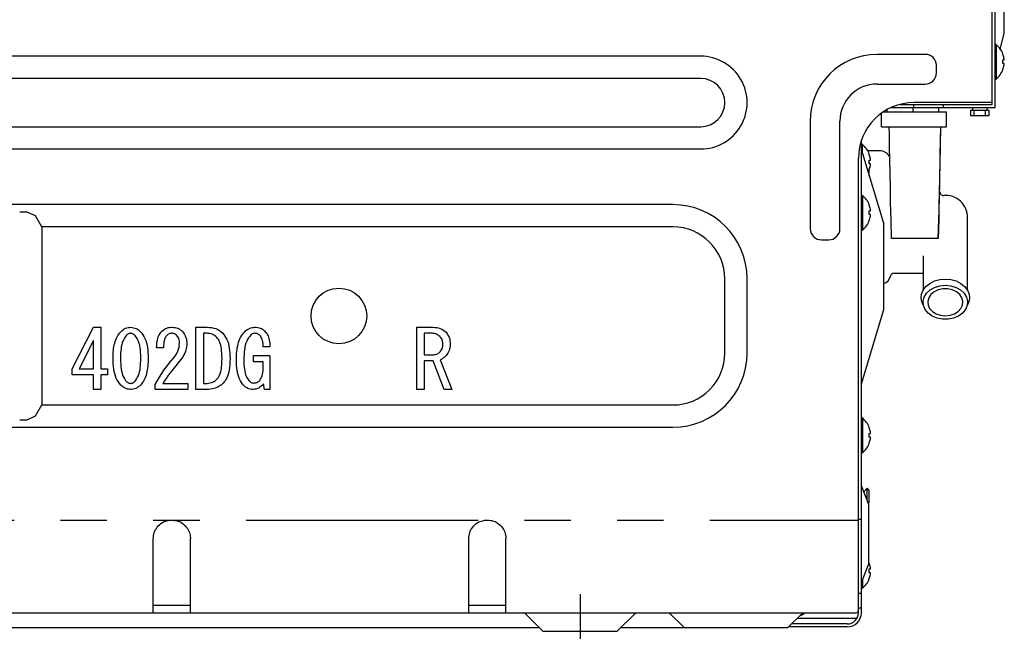
# Model space of a CAD drawing. Extents: x 28111 to 54233, y -10810 to -2410.
# Drawn here: x 51322 to 51587, y -8488 to -8323 of the extents above; entities that cross this region are included whole.
import ezdxf

# ---------------------------------------------------------------- set-up
doc = ezdxf.new("R2010")
doc.units = 0
doc.header["$LTSCALE"] = 50
doc.header["$MEASUREMENT"] = 0
doc.linetypes.add('CENTER', pattern=[2, 1.25, -0.25, 0.25, -0.25])
doc.linetypes.add('PHANTOM', pattern=[2.5, 1.25, -0.25, 0.25, -0.25, 0.25, -0.25])
doc.layers.get('0').update_dxf_attribs({"linetype": 'CONTINUOUS'})
doc.layers.add('150-機器', color=8, linetype='CONTINUOUS')
doc.layers.add('166-寸法B', color=11, linetype='CONTINUOUS')
doc.styles.add('KH001', font='txt')
doc.dimstyles.new('KH1xx030', dxfattribs={"dimscale": 30, "dimtxt": 2, "dimasz": 0.6, "dimexe": 0.3, "dimexo": 1.2, "dimgap": 0.5, "dimtad": 3, "dimdec": 1, "dimdsep": 46, "dimlunit": 6, "dimtxsty": 'KH001', "dimblk": 'DOT', "dimcen": 1, "dimdle": 1, "dimclrd": 256, "dimclre": 256, "dimclrt": 256, "dimadec": 0, "dimazin": 0, "dimtfac": 1, "dimtdec": 1, "dimtix": 1, "dimtmove": 2, "dimatfit": 3, "dimldrblk": 'CLOSEDBLANK', "dimfxl": 1, "dimtolj": 1, "dimtzin": 0, "dimlwd": -1, "dimlwe": -1, "dimarcsym": 0})

# ---------------------------------------------------------------- blocks, each defined once
blk = doc.blocks.new('_Dot')
at = {"color": 0, "linetype": 'ByBlock', "lineweight": -2}
blk.add_line((-0.5, 0), (-1, 0), dxfattribs=at)
at = {"color": 0, "linetype": 'ByBlock', "const_width": 0.5}
blk.add_lwpolyline([(-0.25, 0, 1), (0.25, 0, 1)], format="xyb", close=True, dxfattribs=at)
blk = doc.blocks.new('*D149')
at = {"layer": '166-寸法B', "transparency": 16777216}
for p, q in [((51616.66, -8068.51), (51616.66, -8322.32)), ((51635.66, -8068.51), (51635.66, -8322.32)), ((51598.66, -8313.32), (51580.66, -8313.32)), ((51616.66, -8313.32), (51635.66, -8313.32)), ((51616.66, -8313.32), (51635.66, -8313.32)), ((51626.16, -8313.32), (51670.75, -8428.56)), ((51653.66, -8313.32), (51671.66, -8313.32)), ((51670.75, -8428.56), (51766.53, -8428.56))]:
    blk.add_line(p, q, dxfattribs=at)
at = {"layer": '166-寸法B', "transparency": 16777216, "xscale": 18, "yscale": 18, "zscale": 18}
blk.add_blockref('_Dot', (51616.66, -8313.32), dxfattribs=at)
at = {"layer": '166-寸法B', "transparency": 16777216, "xscale": 18, "yscale": 18, "zscale": 18, "rotation": 180}
blk.add_blockref('_Dot', (51635.66, -8313.32), dxfattribs=at)
at = {"layer": '166-寸法B', "transparency": 16777216, "insert": (51718.64, -8383.56), "char_height": 60, "attachment_point": 5, "style": 'KH001'}
blk.add_mtext('\\A1;19', dxfattribs=at)
blk = doc.blocks.new('_ClosedBlank')
at = {"color": 0, "linetype": 'ByBlock', "lineweight": -2}
for p, q in [((-1, 0.167), (0, 0)), ((-1, 0.167), (-1, -0.167)), ((0, 0), (-1, -0.167))]:
    blk.add_line(p, q, dxfattribs=at)

msp = doc.modelspace()

# ---------------------------------------------------------------- linework, layer by layer
at = {"layer": '150-機器', "color": 13, "linetype": 'Continuous'}
for p, q in [((51583.66, -8345.51), (51583.66, -8040.81)), ((51584.46, -8346.31), (51584.46, -8040.01)), ((51586.96, -8326.31), (51586.96, -8100.01)), ((51585.86, -8330.72), (51586.96, -8326.31)), ((51584.75, -8329.31), (51584.46, -8329.31)), ((51584.75, -8329.31), (51584.75, -8338.71)), ((51505.16, -8332.51), (51040.16, -8332.51)), ((51565.66, -8332.01), (51552.66, -8332.01)), ((51586.59, -8331.97), (51586.59, -8331.91)), ((51568.66, -8337.01), (51568.66, -8335.01)), ((51586.59, -8333.51), (51586.87, -8333.51)), ((51586.59, -8334.51), (51586.59, -8333.51)), ((51586.87, -8334.51), (51586.59, -8334.51)), ((51586.59, -8336.11), (51586.59, -8336.05)), ((51505.16, -8338.51), (51040.16, -8338.51)), ((51552.66, -8340.01), (51565.66, -8340.01)), ((51584.46, -8338.71), (51584.75, -8338.71)), ((51556.55, -8346.31), (51584.46, -8346.31)), ((51558.82, -8345.51), (51583.66, -8345.51)), ((51562.36, -8347.51), (51562.36, -8346.31)), ((51562.46, -8345.51), (51562.46, -8346.31)), ((51583.66, -8345.01), (51562.66, -8345.01)), ((51569.36, -8347.51), (51569.36, -8346.31)), ((51570.46, -8345.51), (51570.46, -8346.31)), ((51578.36, -8346.31), (51578.36, -8347.01)), ((51582.36, -8347.01), (51582.36, -8346.31)), ((51553.86, -8351.51), (51553.86, -8347.86)), ((51554.37, -8347.51), (51571.36, -8347.51)), ((51555.36, -8347.51), (51555.36, -8346.9)), ((51571.36, -8351.51), (51571.36, -8347.51)), ((51577.86, -8347.01), (51577.86, -8348.51)), ((51577.86, -8347.01), (51582.86, -8347.01)), ((51577.86, -8348.51), (51582.86, -8348.51)), ((51578.86, -8348.51), (51578.86, -8347.01)), ((51581.86, -8348.51), (51581.86, -8347.01)), ((51582.86, -8348.51), (51582.86, -8347.01)), ((51040.16, -8351.51), (51505.16, -8351.51)), ((51534.66, -8350.01), (51534.66, -8379.01)), ((51542.66, -8379.01), (51542.66, -8350.01)), ((51553.86, -8351.51), (51571.36, -8351.51)), ((51555.86, -8351.55), (51555.86, -8351.51)), ((51555.86, -8351.55), (51555.9, -8353.88)), ((51569.72, -8359.13), (51569.86, -8351.55)), ((51569.76, -8356.79), (51569.86, -8351.55)), ((51569.86, -8351.51), (51569.86, -8351.55)), ((51555.9, -8353.88), (51555.96, -8356.91)), ((51548.46, -8482.51), (51548.46, -8355.17)), ((51548.75, -8356.31), (51548.46, -8356.31)), ((51548.75, -8358.77), (51548.75, -8356.31)), ((51555.96, -8356.91), (51556.02, -8360.41)), ((51569.68, -8361.32), (51569.76, -8356.79)), ((51040.16, -8357.51), (51505.16, -8357.51)), ((51548.46, -8357.81), (51554.46, -8377.81)), ((51553.39, -8358.01), (51550.17, -8358.01)), ((51550.59, -8358.97), (51550.59, -8358.91)), ((51569.55, -8366.66), (51569.72, -8359.13)), ((51547.66, -8482.51), (51547.66, -8360.01)), ((51550.56, -8361.51), (51550.56, -8361.16)), ((51550.56, -8361.16), (51550.56, -8361.21)), ((51550.56, -8361.21), (51550.56, -8361.25)), ((51550.56, -8361.25), (51550.57, -8361.29)), ((51550.57, -8361.29), (51550.57, -8361.32)), ((51550.57, -8361.32), (51550.57, -8361.36)), ((51550.57, -8361.36), (51550.57, -8361.39)), ((51550.57, -8361.39), (51550.57, -8361.41)), ((51550.57, -8361.41), (51550.58, -8361.44)), ((51550.58, -8361.44), (51550.58, -8361.46)), ((51550.58, -8361.46), (51550.58, -8361.48)), ((51550.58, -8361.48), (51550.58, -8361.49)), ((51550.58, -8361.49), (51550.58, -8361.51)), ((51550.59, -8360.51), (51550.87, -8360.51)), ((51550.59, -8361.51), (51550.59, -8360.51)), ((51550.87, -8361.51), (51550.59, -8361.51)), ((51556.02, -8360.41), (51556.09, -8364.13)), ((51569.6, -8365.36), (51569.68, -8361.32)), ((51550.27, -8363.83), (51550.44, -8363.48)), ((51550.44, -8363.48), (51550.59, -8363.11)), ((51550.56, -8364.81), (51550.56, -8363.18)), ((51550.59, -8363.11), (51550.59, -8363.05)), ((51556.09, -8364.13), (51556.17, -8367.94)), ((51569.37, -8374.13), (51569.55, -8366.66)), ((51569.53, -8369.17), (51569.6, -8365.36)), ((51548.75, -8370.01), (51548.46, -8370.01)), ((51548.75, -8370.01), (51548.75, -8379.41)), ((51556.17, -8367.94), (51556.25, -8371.98)), ((51569.45, -8372.9), (51569.53, -8369.17)), ((51497.66, -8372.51), (51047.66, -8372.51)), ((51550.59, -8372.67), (51550.59, -8372.61)), ((51556.25, -8371.98), (51556.35, -8376.48)), ((51323.66, -8374.51), (51321.66, -8374.51)), ((51325.9, -8375.56), (51323.66, -8374.51)), ((51550.59, -8374.21), (51550.87, -8374.21)), ((51550.59, -8375.21), (51550.59, -8374.21)), ((51550.87, -8375.21), (51550.59, -8375.21)), ((51569.16, -8381.51), (51569.37, -8374.13)), ((51569.38, -8376.38), (51569.45, -8372.9)), ((51327.66, -8378.51), (51325.9, -8375.56)), ((51550.59, -8376.81), (51550.59, -8376.75)), ((51554.46, -8400.81), (51554.46, -8377.81)), ((51556.35, -8376.48), (51556.46, -8381.68)), ((51569.31, -8379.39), (51569.38, -8376.38)), ((51577.06, -8395.63), (51577.06, -8376.01)), ((51497.66, -8378.51), (51327.66, -8378.51)), ((51327.66, -8378.51), (51327.66, -8426.51)), ((51548.46, -8379.41), (51548.75, -8379.41)), ((51569.26, -8381.68), (51569.31, -8379.39)), ((51537.66, -8382.01), (51539.66, -8382.01)), ((51556.56, -8381.51), (51569.16, -8381.51)), ((51565.06, -8386.27), (51565.06, -8395.63)), ((51557.26, -8391.01), (51565.06, -8391.01)), ((51511.66, -8412.51), (51511.66, -8392.51)), ((51517.66, -8412.51), (51517.66, -8392.51)), ((51565.85, -8394.57), (51566.88, -8393.73)), ((51566.88, -8393.73), (51568.14, -8393.09)), ((51568.14, -8393.09), (51569.56, -8392.7)), ((51569.56, -8392.7), (51571.06, -8392.56)), ((51571.06, -8392.56), (51572.56, -8392.7)), ((51572.56, -8392.7), (51573.98, -8393.09)), ((51573.98, -8393.09), (51575.24, -8393.73)), ((51575.24, -8393.73), (51576.27, -8394.57)), ((51564.57, -8397.83), (51564.66, -8396.68)), ((51564.66, -8396.68), (51565.09, -8395.57)), ((51565.09, -8395.57), (51565.85, -8394.57)), ((51565.35, -8397.41), (51565.99, -8396.36)), ((51565.99, -8396.36), (51566.95, -8395.48)), ((51567.18, -8396.73), (51566.58, -8397.61)), ((51566.95, -8395.48), (51568.17, -8394.8)), ((51568.06, -8396), (51567.18, -8396.73)), ((51569.17, -8395.49), (51568.06, -8396)), ((51568.17, -8394.8), (51569.57, -8394.37)), ((51570.41, -8395.22), (51569.17, -8395.49)), ((51569.57, -8394.37), (51571.06, -8394.23)), ((51571.71, -8395.22), (51570.41, -8395.22)), ((51571.06, -8394.23), (51572.55, -8394.37)), ((51572.95, -8395.49), (51571.71, -8395.22)), ((51572.55, -8394.37), (51573.95, -8394.8)), ((51574.06, -8396), (51572.95, -8395.49)), ((51573.95, -8394.8), (51575.17, -8395.48)), ((51574.94, -8396.73), (51574.06, -8396)), ((51575.54, -8397.61), (51574.94, -8396.73)), ((51575.17, -8395.48), (51576.13, -8396.36)), ((51576.13, -8396.36), (51576.77, -8397.41)), ((51576.27, -8394.57), (51577.03, -8395.57)), ((51577.03, -8395.57), (51577.46, -8396.68)), ((51577.46, -8396.68), (51577.55, -8397.83)), ((51564.83, -8398.97), (51564.57, -8397.83)), ((51564.86, -8399.02), (51564.83, -8398.97)), ((51564.86, -8399.02), (51565.33, -8400.2)), ((51565.07, -8398.54), (51565.35, -8397.41)), ((51565.17, -8399.69), (51565.07, -8398.54)), ((51566.58, -8397.61), (51566.32, -8398.58)), ((51566.32, -8398.58), (51566.41, -8399.57)), ((51575.8, -8398.58), (51575.54, -8397.61)), ((51575.71, -8399.57), (51575.8, -8398.58)), ((51576.77, -8397.41), (51577.05, -8398.54)), ((51576.79, -8400.2), (51577.27, -8399.02)), ((51577.05, -8398.54), (51576.95, -8399.69)), ((51577.29, -8398.97), (51577.27, -8399.02)), ((51577.55, -8397.83), (51577.29, -8398.97)), ((51548.46, -8420.81), (51554.46, -8400.81)), ((51565.63, -8400.78), (51565.17, -8399.69)), ((51566.44, -8401.76), (51565.63, -8400.78)), ((51566.41, -8399.57), (51566.84, -8400.5)), ((51567.53, -8402.54), (51566.44, -8401.76)), ((51566.84, -8400.5), (51567.59, -8401.31)), ((51567.59, -8401.31), (51568.59, -8401.93)), ((51568.59, -8401.93), (51569.78, -8402.33)), ((51572.34, -8402.33), (51573.53, -8401.93)), ((51573.53, -8401.93), (51574.53, -8401.31)), ((51574.53, -8401.31), (51575.28, -8400.5)), ((51575.68, -8401.76), (51574.59, -8402.54)), ((51575.28, -8400.5), (51575.71, -8399.57)), ((51576.49, -8400.78), (51575.68, -8401.76)), ((51576.95, -8399.69), (51576.49, -8400.78)), ((51568.85, -8403.1), (51567.53, -8402.54)), ((51570.31, -8403.39), (51568.85, -8403.1)), ((51569.78, -8402.33), (51571.06, -8402.46)), ((51571.81, -8403.39), (51570.31, -8403.39)), ((51571.06, -8402.46), (51572.34, -8402.33)), ((51573.27, -8403.1), (51571.81, -8403.39)), ((51574.59, -8402.54), (51573.27, -8403.1)), ((51335.8, -8416.74), (51341.57, -8405.54)), ((51341.57, -8405.54), (51343.55, -8405.54)), ((51343.55, -8405.54), (51343.55, -8416.74)), ((51348.36, -8407.41), (51348.62, -8407.08)), ((51348.62, -8407.08), (51348.88, -8406.75)), ((51348.88, -8406.75), (51349.2, -8406.48)), ((51349.2, -8406.48), (51349.51, -8406.23)), ((51349.51, -8406.23), (51349.83, -8406.01)), ((51349.83, -8406.01), (51350.15, -8405.84)), ((51350.15, -8405.84), (51350.5, -8405.72)), ((51350.5, -8405.72), (51350.85, -8405.64)), ((51350.92, -8407.34), (51350.78, -8407.41)), ((51350.85, -8405.64), (51351.21, -8405.58)), ((51351.06, -8407.28), (51350.92, -8407.34)), ((51351.22, -8407.24), (51351.06, -8407.28)), ((51351.21, -8405.58), (51351.55, -8405.54)), ((51351.38, -8407.21), (51351.22, -8407.24)), ((51351.55, -8407.18), (51351.38, -8407.21)), ((51351.55, -8405.54), (51351.97, -8405.61)), ((51351.7, -8407.2), (51351.55, -8407.18)), ((51351.85, -8407.22), (51351.7, -8407.2)), ((51352, -8407.26), (51351.85, -8407.22)), ((51351.97, -8405.61), (51352.36, -8405.68)), ((51352.14, -8407.31), (51352, -8407.26)), ((51352.28, -8407.38), (51352.14, -8407.31)), ((51352.36, -8405.68), (51352.72, -8405.77)), ((51352.72, -8405.77), (51353.07, -8405.9)), ((51353.07, -8405.9), (51353.39, -8406.08)), ((51353.39, -8406.08), (51353.69, -8406.29)), ((51353.69, -8406.29), (51353.96, -8406.52)), ((51353.96, -8406.52), (51354.22, -8406.75)), ((51354.22, -8406.75), (51354.55, -8407.18)), ((51354.55, -8407.18), (51354.86, -8407.62)), ((51359.32, -8407.51), (51359.48, -8407.24)), ((51359.48, -8407.24), (51359.65, -8407)), ((51359.65, -8407), (51359.82, -8406.78)), ((51359.82, -8406.78), (51359.99, -8406.58)), ((51359.99, -8406.58), (51360.33, -8406.33)), ((51360.33, -8406.33), (51360.66, -8406.1)), ((51360.66, -8406.1), (51360.99, -8405.91)), ((51360.99, -8405.91), (51361.32, -8405.76)), ((51361.32, -8405.76), (51361.68, -8405.66)), ((51361.68, -8405.66), (51362.04, -8405.6)), ((51361.97, -8407.33), (51361.79, -8407.41)), ((51362.16, -8407.27), (51361.97, -8407.33)), ((51362.04, -8405.6), (51362.4, -8405.57)), ((51362.36, -8407.22), (51362.16, -8407.27)), ((51362.57, -8407.18), (51362.36, -8407.22)), ((51362.4, -8405.57), (51362.75, -8405.54)), ((51362.75, -8407.19), (51362.57, -8407.18)), ((51362.75, -8405.54), (51363.17, -8405.59)), ((51362.93, -8407.21), (51362.75, -8407.19)), ((51363.11, -8407.24), (51362.93, -8407.21)), ((51363.29, -8407.29), (51363.11, -8407.24)), ((51363.17, -8405.59), (51363.57, -8405.64)), ((51363.45, -8407.36), (51363.29, -8407.29)), ((51363.57, -8405.64), (51363.95, -8405.72)), ((51363.95, -8405.72), (51364.3, -8405.84)), ((51364.3, -8405.84), (51364.63, -8406.01)), ((51364.63, -8406.01), (51364.94, -8406.22)), ((51364.94, -8406.22), (51365.23, -8406.44)), ((51365.23, -8406.44), (51365.5, -8406.66)), ((51365.5, -8406.66), (51365.8, -8407.08)), ((51365.8, -8407.08), (51366.06, -8407.48)), ((51369.15, -8405.54), (51372.13, -8405.54)), ((51369.15, -8422.33), (51369.15, -8405.54)), ((51372.13, -8407.17), (51371.18, -8407.17)), ((51371.18, -8407.17), (51371.18, -8420.7)), ((51372.13, -8405.54), (51372.77, -8405.59)), ((51372.47, -8407.21), (51372.13, -8407.17)), ((51372.83, -8407.25), (51372.47, -8407.21)), ((51372.77, -8405.59), (51373.38, -8405.65)), ((51373.18, -8407.32), (51372.83, -8407.25)), ((51373.52, -8407.44), (51373.18, -8407.32)), ((51373.38, -8405.65), (51373.96, -8405.76)), ((51373.96, -8405.76), (51374.5, -8405.92)), ((51374.5, -8405.92), (51375.01, -8406.16)), ((51375.01, -8406.16), (51375.48, -8406.45)), ((51375.48, -8406.45), (51375.93, -8406.77)), ((51375.93, -8406.77), (51376.35, -8407.09)), ((51376.35, -8407.09), (51376.66, -8407.51)), ((51381.66, -8407.53), (51381.93, -8407.18)), ((51381.93, -8407.18), (51382.21, -8406.84)), ((51382.21, -8406.84), (51382.54, -8406.54)), ((51382.54, -8406.54), (51382.88, -8406.28)), ((51382.88, -8406.28), (51383.21, -8406.05)), ((51383.21, -8406.05), (51383.56, -8405.87)), ((51383.56, -8405.87), (51383.92, -8405.74)), ((51383.92, -8405.74), (51384.3, -8405.65)), ((51384.28, -8407.36), (51384.16, -8407.44)), ((51384.42, -8407.29), (51384.28, -8407.36)), ((51384.3, -8405.65), (51384.68, -8405.59)), ((51384.56, -8407.24), (51384.42, -8407.29)), ((51384.71, -8407.21), (51384.56, -8407.24)), ((51384.68, -8405.59), (51385.05, -8405.54)), ((51384.88, -8407.2), (51384.71, -8407.21)), ((51385.05, -8407.18), (51384.88, -8407.2)), ((51385.05, -8405.54), (51385.44, -8405.57)), ((51385.22, -8407.2), (51385.05, -8407.18)), ((51385.41, -8407.22), (51385.22, -8407.2)), ((51385.59, -8407.26), (51385.41, -8407.22)), ((51385.44, -8405.57), (51385.81, -8405.61)), ((51385.77, -8407.32), (51385.59, -8407.26)), ((51385.94, -8407.41), (51385.77, -8407.32)), ((51385.81, -8405.61), (51386.16, -8405.67)), ((51386.16, -8405.67), (51386.49, -8405.77)), ((51386.49, -8405.77), (51386.81, -8405.92)), ((51386.81, -8405.92), (51387.1, -8406.1)), ((51387.1, -8406.1), (51387.37, -8406.29)), ((51387.37, -8406.29), (51387.63, -8406.49)), ((51387.63, -8406.49), (51387.84, -8406.75)), ((51387.84, -8406.75), (51388.04, -8407.01)), ((51388.04, -8407.01), (51388.24, -8407.28)), ((51388.24, -8407.28), (51388.42, -8407.58)), ((51428.64, -8405.54), (51433, -8405.54)), ((51428.64, -8422.33), (51428.64, -8405.54)), ((51432.57, -8407.17), (51430.67, -8407.17)), ((51430.67, -8407.17), (51430.67, -8412.95)), ((51432.86, -8407.19), (51432.57, -8407.17)), ((51433.16, -8407.22), (51432.86, -8407.19)), ((51433, -8405.54), (51433.54, -8405.59)), ((51433.47, -8407.27), (51433.16, -8407.22)), ((51433.77, -8407.35), (51433.47, -8407.27)), ((51433.54, -8405.59), (51434.05, -8405.66)), ((51434.05, -8407.48), (51433.77, -8407.35)), ((51434.05, -8405.66), (51434.53, -8405.75)), ((51434.53, -8405.75), (51434.99, -8405.9)), ((51434.99, -8405.9), (51435.41, -8406.11)), ((51435.41, -8406.11), (51435.81, -8406.36)), ((51435.81, -8406.36), (51436.18, -8406.64)), ((51436.18, -8406.64), (51436.53, -8406.92)), ((51436.53, -8406.92), (51436.8, -8407.32)), ((51436.8, -8407.32), (51437.05, -8407.7)), ((51341.51, -8409.16), (51337.69, -8416.74)), ((51341.51, -8416.74), (51341.51, -8409.16)), ((51347.15, -8410.31), (51347.26, -8409.84)), ((51347.26, -8409.84), (51347.39, -8409.39)), ((51347.39, -8409.39), (51347.54, -8408.95)), ((51347.54, -8408.95), (51347.7, -8408.53)), ((51347.7, -8408.53), (51347.9, -8408.13)), ((51347.9, -8408.13), (51348.12, -8407.76)), ((51348.12, -8407.76), (51348.36, -8407.41)), ((51349.29, -8409.79), (51349.15, -8410.31)), ((51349.47, -8409.31), (51349.29, -8409.79)), ((51349.68, -8408.87), (51349.47, -8409.31)), ((51349.91, -8408.46), (51349.68, -8408.87)), ((51350.17, -8408.08), (51349.91, -8408.46)), ((51350.43, -8407.7), (51350.17, -8408.08)), ((51350.54, -8407.6), (51350.43, -8407.7)), ((51350.66, -8407.5), (51350.54, -8407.6)), ((51350.78, -8407.41), (51350.66, -8407.5)), ((51352.41, -8407.48), (51352.28, -8407.38)), ((51352.54, -8407.58), (51352.41, -8407.48)), ((51352.67, -8407.7), (51352.54, -8407.58)), ((51352.89, -8407.99), (51352.67, -8407.7)), ((51353.11, -8408.29), (51352.89, -8407.99)), ((51353.32, -8408.63), (51353.11, -8408.29)), ((51353.52, -8409.01), (51353.32, -8408.63)), ((51353.7, -8409.44), (51353.52, -8409.01)), ((51353.86, -8409.93), (51353.7, -8409.44)), ((51354, -8410.47), (51353.86, -8409.93)), ((51354.86, -8407.62), (51355.15, -8408.08)), ((51355.15, -8408.08), (51355.41, -8408.59)), ((51355.41, -8408.59), (51355.64, -8409.14)), ((51355.64, -8409.14), (51355.82, -8409.73)), ((51355.82, -8409.73), (51355.97, -8410.35)), ((51358.58, -8410.43), (51358.63, -8409.88)), ((51358.63, -8409.88), (51358.69, -8409.4)), ((51358.69, -8409.4), (51358.77, -8408.96)), ((51358.77, -8408.96), (51358.88, -8408.55)), ((51358.88, -8408.55), (51359.01, -8408.17)), ((51359.01, -8408.17), (51359.16, -8407.82)), ((51359.16, -8407.82), (51359.32, -8407.51)), ((51360.49, -8409.78), (51360.46, -8410.07)), ((51360.53, -8409.49), (51360.49, -8409.78)), ((51360.57, -8409.22), (51360.53, -8409.49)), ((51360.64, -8408.95), (51360.57, -8409.22)), ((51360.72, -8408.71), (51360.64, -8408.95)), ((51360.82, -8408.48), (51360.72, -8408.71)), ((51360.94, -8408.27), (51360.82, -8408.48)), ((51361.07, -8408.07), (51360.94, -8408.27)), ((51361.2, -8407.87), (51361.07, -8408.07)), ((51361.33, -8407.75), (51361.2, -8407.87)), ((51361.47, -8407.62), (51361.33, -8407.75)), ((51361.62, -8407.51), (51361.47, -8407.62)), ((51361.79, -8407.41), (51361.62, -8407.51)), ((51363.62, -8407.46), (51363.45, -8407.36)), ((51363.78, -8407.57), (51363.62, -8407.46)), ((51363.95, -8407.7), (51363.78, -8407.57)), ((51364.12, -8407.92), (51363.95, -8407.7)), ((51364.28, -8408.16), (51364.12, -8407.92)), ((51364.43, -8408.42), (51364.28, -8408.16)), ((51364.55, -8408.69), (51364.43, -8408.42)), ((51364.63, -8408.97), (51364.55, -8408.69)), ((51364.68, -8409.28), (51364.63, -8408.97)), ((51364.67, -8410.43), (51364.73, -8409.94)), ((51364.71, -8409.6), (51364.68, -8409.28)), ((51364.73, -8409.94), (51364.71, -8409.6)), ((51366.06, -8407.48), (51366.29, -8407.88)), ((51366.29, -8407.88), (51366.47, -8408.3)), ((51366.47, -8408.3), (51366.58, -8408.73)), ((51366.58, -8408.73), (51366.65, -8409.16)), ((51366.65, -8409.16), (51366.69, -8409.6)), ((51366.69, -8409.6), (51366.71, -8410.02)), ((51373.85, -8407.6), (51373.52, -8407.44)), ((51374.17, -8407.8), (51373.85, -8407.6)), ((51374.48, -8408.04), (51374.17, -8407.8)), ((51374.8, -8408.3), (51374.48, -8408.04)), ((51375, -8408.57), (51374.8, -8408.3)), ((51375.19, -8408.85), (51375, -8408.57)), ((51375.37, -8409.16), (51375.19, -8408.85)), ((51375.54, -8409.51), (51375.37, -8409.16)), ((51375.69, -8409.92), (51375.54, -8409.51)), ((51375.82, -8410.37), (51375.69, -8409.92)), ((51376.66, -8407.51), (51376.96, -8407.93)), ((51376.96, -8407.93), (51377.24, -8408.38)), ((51377.24, -8408.38), (51377.49, -8408.87)), ((51377.49, -8408.87), (51377.71, -8409.4)), ((51377.71, -8409.4), (51377.89, -8409.97)), ((51377.89, -8409.97), (51378.03, -8410.57)), ((51380.51, -8410.08), (51380.65, -8409.6)), ((51380.65, -8409.6), (51380.8, -8409.14)), ((51380.8, -8409.14), (51380.97, -8408.7)), ((51380.97, -8408.7), (51381.18, -8408.29)), ((51381.18, -8408.29), (51381.41, -8407.9)), ((51381.41, -8407.9), (51381.66, -8407.53)), ((51382.62, -8409.86), (51382.45, -8410.42)), ((51382.83, -8409.34), (51382.62, -8409.86)), ((51383.07, -8408.87), (51382.83, -8409.34)), ((51383.34, -8408.43), (51383.07, -8408.87)), ((51383.63, -8408.02), (51383.34, -8408.43)), ((51383.93, -8407.61), (51383.63, -8408.02)), ((51384.04, -8407.52), (51383.93, -8407.61)), ((51384.16, -8407.44), (51384.04, -8407.52)), ((51386.1, -8407.52), (51385.94, -8407.41)), ((51386.26, -8407.65), (51386.1, -8407.52)), ((51386.42, -8407.78), (51386.26, -8407.65)), ((51386.61, -8408.1), (51386.42, -8407.78)), ((51386.79, -8408.43), (51386.61, -8408.1)), ((51386.96, -8408.78), (51386.79, -8408.43)), ((51387.09, -8409.15), (51386.96, -8408.78)), ((51387.18, -8409.53), (51387.09, -8409.15)), ((51387.24, -8409.93), (51387.18, -8409.53)), ((51387.27, -8410.35), (51387.24, -8409.93)), ((51388.42, -8407.58), (51388.58, -8407.91)), ((51388.58, -8407.91), (51388.72, -8408.26)), ((51388.72, -8408.26), (51388.83, -8408.63)), ((51388.83, -8408.63), (51388.92, -8409.02)), ((51388.92, -8409.02), (51388.99, -8409.43)), ((51388.99, -8409.43), (51389.03, -8409.85)), ((51389.03, -8409.85), (51389.07, -8410.31)), ((51434.33, -8407.64), (51434.05, -8407.48)), ((51434.61, -8407.83), (51434.33, -8407.64)), ((51434.89, -8408.04), (51434.61, -8407.83)), ((51435.05, -8408.25), (51434.89, -8408.04)), ((51435.21, -8408.47), (51435.05, -8408.25)), ((51435.36, -8408.7), (51435.21, -8408.47)), ((51435.48, -8408.95), (51435.36, -8408.7)), ((51435.56, -8409.21), (51435.48, -8408.95)), ((51435.61, -8409.49), (51435.56, -8409.21)), ((51435.64, -8409.79), (51435.61, -8409.49)), ((51435.67, -8410.11), (51435.64, -8409.79)), ((51437.05, -8407.7), (51437.26, -8408.08)), ((51437.26, -8408.08), (51437.43, -8408.47)), ((51437.43, -8408.47), (51437.54, -8408.88)), ((51437.54, -8408.88), (51437.6, -8409.3)), ((51437.6, -8409.3), (51437.63, -8409.71)), ((51437.63, -8409.71), (51437.65, -8410.11)), ((51346.85, -8412.83), (51346.88, -8412.31)), ((51346.88, -8412.31), (51346.92, -8411.79)), ((51346.92, -8411.79), (51346.98, -8411.29)), ((51346.98, -8411.29), (51347.06, -8410.79)), ((51347.06, -8410.79), (51347.15, -8410.31)), ((51348.85, -8412.57), (51348.82, -8413.21)), ((51348.9, -8411.97), (51348.85, -8412.57)), ((51348.96, -8411.4), (51348.9, -8411.97)), ((51349.04, -8410.84), (51348.96, -8411.4)), ((51349.15, -8410.31), (51349.04, -8410.84)), ((51354.11, -8411.04), (51354, -8410.47)), ((51354.18, -8411.64), (51354.11, -8411.04)), ((51354.24, -8412.3), (51354.18, -8411.64)), ((51354.28, -8413.04), (51354.24, -8412.3)), ((51355.97, -8410.35), (51356.08, -8411)), ((51356.08, -8411), (51356.16, -8411.66)), ((51356.16, -8411.66), (51356.22, -8412.36)), ((51356.22, -8412.36), (51356.26, -8413.1)), ((51358.53, -8411.06), (51358.58, -8410.43)), ((51360.42, -8411.06), (51358.53, -8411.06)), ((51360.43, -8410.7), (51360.42, -8411.06)), ((51360.45, -8410.38), (51360.43, -8410.7)), ((51360.46, -8410.07), (51360.45, -8410.38)), ((51363.79, -8412.94), (51364.08, -8412.47)), ((51364.08, -8412.47), (51364.31, -8411.98)), ((51364.31, -8411.98), (51364.48, -8411.47)), ((51364.48, -8411.47), (51364.59, -8410.95)), ((51364.59, -8410.95), (51364.67, -8410.43)), ((51366.14, -8412.54), (51365.93, -8412.97)), ((51366.31, -8412.1), (51366.14, -8412.54)), ((51366.45, -8411.67), (51366.31, -8412.1)), ((51366.55, -8411.25), (51366.45, -8411.67)), ((51366.62, -8410.83), (51366.55, -8411.25)), ((51366.67, -8410.43), (51366.62, -8410.83)), ((51366.71, -8410.02), (51366.67, -8410.43)), ((51375.93, -8410.86), (51375.82, -8410.37)), ((51376.02, -8411.38), (51375.93, -8410.86)), ((51376.08, -8411.93), (51376.02, -8411.38)), ((51376.12, -8412.53), (51376.08, -8411.93)), ((51376.15, -8413.21), (51376.12, -8412.53)), ((51378.03, -8410.57), (51378.13, -8411.19)), ((51378.13, -8411.19), (51378.21, -8411.83)), ((51378.21, -8411.83), (51378.26, -8412.5)), ((51378.26, -8412.5), (51378.3, -8413.21)), ((51380.08, -8413.21), (51380.11, -8412.66)), ((51380.11, -8412.66), (51380.16, -8412.12)), ((51380.16, -8412.12), (51380.22, -8411.59)), ((51380.22, -8411.59), (51380.3, -8411.08)), ((51380.3, -8411.08), (51380.4, -8410.57)), ((51380.4, -8410.57), (51380.51, -8410.08)), ((51382.15, -8412.23), (51382.1, -8412.88)), ((51382.22, -8411.61), (51382.15, -8412.23)), ((51382.32, -8411), (51382.22, -8411.61)), ((51382.45, -8410.42), (51382.32, -8411)), ((51387.29, -8410.8), (51387.27, -8410.35)), ((51389.09, -8410.8), (51387.29, -8410.8)), ((51389.07, -8410.31), (51389.09, -8410.8)), ((51434.19, -8412.73), (51434.41, -8412.62)), ((51434.41, -8412.62), (51434.61, -8412.48)), ((51434.61, -8412.48), (51434.8, -8412.33)), ((51434.8, -8412.33), (51434.98, -8412.17)), ((51434.98, -8412.17), (51435.15, -8411.92)), ((51435.15, -8411.92), (51435.31, -8411.67)), ((51435.31, -8411.67), (51435.44, -8411.42)), ((51435.44, -8411.42), (51435.54, -8411.16)), ((51435.54, -8411.16), (51435.6, -8410.9)), ((51435.6, -8410.9), (51435.64, -8410.63)), ((51435.64, -8410.63), (51435.66, -8410.37)), ((51435.66, -8410.37), (51435.67, -8410.11)), ((51436.99, -8412.56), (51436.76, -8412.9)), ((51437.2, -8412.21), (51436.99, -8412.56)), ((51437.37, -8411.84), (51437.2, -8412.21)), ((51437.49, -8411.44), (51437.37, -8411.84)), ((51437.56, -8411.02), (51437.49, -8411.44)), ((51437.61, -8410.58), (51437.56, -8411.02)), ((51437.65, -8410.11), (51437.61, -8410.58)), ((51346.82, -8413.9), (51346.83, -8413.36)), ((51346.85, -8414.71), (51346.82, -8413.9)), ((51346.83, -8413.36), (51346.85, -8412.83)), ((51346.89, -8415.45), (51346.85, -8414.71)), ((51348.82, -8413.21), (51348.8, -8413.9)), ((51348.8, -8413.9), (51348.83, -8414.76)), ((51348.83, -8414.76), (51348.87, -8415.51)), ((51354.21, -8415.85), (51354.25, -8415.24)), ((51354.25, -8415.24), (51354.28, -8414.59)), ((51354.31, -8413.9), (51354.28, -8413.04)), ((51354.28, -8414.59), (51354.31, -8413.9)), ((51356.26, -8414.97), (51356.23, -8415.5)), ((51356.26, -8413.1), (51356.29, -8413.9)), ((51356.28, -8414.44), (51356.26, -8414.97)), ((51356.29, -8413.9), (51356.28, -8414.44)), ((51361.82, -8415.45), (51362.47, -8414.65)), ((51362.47, -8414.65), (51363.09, -8413.9)), ((51363.09, -8413.9), (51363.46, -8413.41)), ((51363.46, -8413.41), (51363.79, -8412.94)), ((51364.38, -8415.19), (51363.77, -8415.91)), ((51364.76, -8414.71), (51364.38, -8415.19)), ((51365.1, -8414.26), (51364.76, -8414.71)), ((51365.41, -8413.83), (51365.1, -8414.26)), ((51365.69, -8413.41), (51365.41, -8413.83)), ((51365.93, -8412.97), (51365.69, -8413.41)), ((51376.11, -8415.68), (51376.14, -8415.15)), ((51376.14, -8415.15), (51376.16, -8414.59)), ((51376.18, -8413.98), (51376.15, -8413.21)), ((51376.16, -8414.59), (51376.18, -8413.98)), ((51378.29, -8414.9), (51378.25, -8415.69)), ((51378.33, -8413.98), (51378.29, -8414.9)), ((51378.3, -8413.21), (51378.33, -8413.98)), ((51380.05, -8414.33), (51380.07, -8413.77)), ((51380.08, -8415.11), (51380.05, -8414.33)), ((51380.07, -8413.77), (51380.08, -8413.21)), ((51380.12, -8415.83), (51380.08, -8415.11)), ((51382.06, -8413.58), (51382.03, -8414.33)), ((51382.03, -8414.33), (51382.06, -8415.09)), ((51382.1, -8412.88), (51382.06, -8413.58)), ((51382.06, -8415.09), (51382.09, -8415.76)), ((51384.7, -8413.21), (51389.09, -8413.21)), ((51384.7, -8414.84), (51384.7, -8413.21)), ((51387.26, -8414.84), (51384.7, -8414.84)), ((51387.26, -8416.48), (51387.26, -8414.84)), ((51389.09, -8413.21), (51389.09, -8422.33)), ((51430.67, -8412.95), (51433.17, -8412.95)), ((51430.67, -8414.58), (51430.67, -8422.33)), ((51433.08, -8414.58), (51430.67, -8414.58)), ((51436.01, -8422.33), (51433.08, -8414.58)), ((51433.17, -8412.95), (51433.45, -8412.91)), ((51433.45, -8412.91), (51433.71, -8412.87)), ((51433.71, -8412.87), (51433.96, -8412.81)), ((51433.96, -8412.81), (51434.19, -8412.73)), ((51435.18, -8414.24), (51434.98, -8414.33)), ((51434.98, -8414.33), (51438.08, -8422.33)), ((51435.39, -8414.13), (51435.18, -8414.24)), ((51435.59, -8414.02), (51435.39, -8414.13)), ((51435.79, -8413.89), (51435.59, -8414.02)), ((51435.98, -8413.74), (51435.79, -8413.89)), ((51436.16, -8413.58), (51435.98, -8413.74)), ((51436.34, -8413.4), (51436.16, -8413.58)), ((51436.53, -8413.21), (51436.34, -8413.4)), ((51436.76, -8412.9), (51436.53, -8413.21)), ((51335.8, -8418.37), (51335.8, -8416.74)), ((51337.69, -8416.74), (51341.51, -8416.74)), ((51343.55, -8416.74), (51345.35, -8416.74)), ((51345.35, -8416.74), (51345.35, -8418.37)), ((51346.94, -8416.16), (51346.89, -8415.45)), ((51347.02, -8416.83), (51346.94, -8416.16)), ((51347.13, -8417.48), (51347.02, -8416.83)), ((51347.28, -8418.11), (51347.13, -8417.48)), ((51348.87, -8415.51), (51348.92, -8416.18)), ((51348.92, -8416.18), (51349, -8416.79)), ((51349, -8416.79), (51349.1, -8417.37)), ((51349.1, -8417.37), (51349.24, -8417.91)), ((51349.24, -8417.91), (51349.4, -8418.41)), ((51353.83, -8418.06), (51353.97, -8417.54)), ((51353.97, -8417.54), (51354.08, -8416.99)), ((51354.08, -8416.99), (51354.16, -8416.43)), ((51354.16, -8416.43), (51354.21, -8415.85)), ((51355.96, -8417.52), (51355.85, -8418)), ((51356.05, -8417.04), (51355.96, -8417.52)), ((51356.13, -8416.54), (51356.05, -8417.04)), ((51356.19, -8416.03), (51356.13, -8416.54)), ((51356.23, -8415.5), (51356.19, -8416.03)), ((51359.94, -8418.04), (51360.54, -8417.15)), ((51360.54, -8417.15), (51361.17, -8416.28)), ((51361.17, -8416.28), (51361.82, -8415.45)), ((51362.12, -8417.97), (51361.61, -8418.66)), ((51362.64, -8417.28), (51362.12, -8417.97)), ((51363.19, -8416.6), (51362.64, -8417.28)), ((51363.77, -8415.91), (51363.19, -8416.6)), ((51375.69, -8418.04), (51375.82, -8417.61)), ((51375.82, -8417.61), (51375.93, -8417.16)), ((51375.93, -8417.16), (51376.01, -8416.68)), ((51376.01, -8416.68), (51376.06, -8416.18)), ((51376.06, -8416.18), (51376.11, -8415.68)), ((51377.98, -8417.66), (51377.83, -8418.23)), ((51378.1, -8417.05), (51377.98, -8417.66)), ((51378.19, -8416.4), (51378.1, -8417.05)), ((51378.25, -8415.69), (51378.19, -8416.4)), ((51380.17, -8416.51), (51380.12, -8415.83)), ((51380.25, -8417.15), (51380.17, -8416.51)), ((51380.35, -8417.78), (51380.25, -8417.15)), ((51380.49, -8418.39), (51380.35, -8417.78)), ((51382.09, -8415.76), (51382.13, -8416.35)), ((51382.13, -8416.35), (51382.2, -8416.89)), ((51382.2, -8416.89), (51382.28, -8417.41)), ((51382.28, -8417.41), (51382.39, -8417.89)), ((51382.39, -8417.89), (51382.53, -8418.34)), ((51387.1, -8418.21), (51387.19, -8417.77)), ((51387.19, -8417.77), (51387.23, -8417.33)), ((51387.23, -8417.33), (51387.25, -8416.9)), ((51387.25, -8416.9), (51387.26, -8416.48)), ((51341.51, -8418.37), (51335.8, -8418.37)), ((51341.51, -8422.33), (51341.51, -8418.37)), ((51345.35, -8418.37), (51343.55, -8418.37)), ((51343.55, -8418.37), (51343.55, -8422.33)), ((51347.46, -8418.71), (51347.28, -8418.11)), ((51347.69, -8419.27), (51347.46, -8418.71)), ((51347.95, -8419.78), (51347.69, -8419.27)), ((51348.24, -8420.25), (51347.95, -8419.78)), ((51348.56, -8420.7), (51348.24, -8420.25)), ((51349.4, -8418.41), (51349.58, -8418.85)), ((51349.58, -8418.85), (51349.78, -8419.24)), ((51349.78, -8419.24), (51349.99, -8419.58)), ((51349.99, -8419.58), (51350.21, -8419.89)), ((51350.21, -8419.89), (51350.43, -8420.18)), ((51350.43, -8420.18), (51350.57, -8420.3)), ((51350.57, -8420.3), (51350.7, -8420.4)), ((51350.7, -8420.4), (51350.83, -8420.49)), ((51350.83, -8420.49), (51350.97, -8420.57)), ((51350.97, -8420.57), (51351.11, -8420.62)), ((51351.11, -8420.62), (51351.26, -8420.66)), ((51351.89, -8420.64), (51352.04, -8420.6)), ((51352.04, -8420.6), (51352.19, -8420.54)), ((51352.19, -8420.54), (51352.32, -8420.46)), ((51352.32, -8420.46), (51352.45, -8420.38)), ((51352.45, -8420.38), (51352.56, -8420.28)), ((51352.56, -8420.28), (51352.67, -8420.18)), ((51352.67, -8420.18), (51352.94, -8419.8)), ((51352.94, -8419.8), (51353.2, -8419.41)), ((51353.2, -8419.41), (51353.44, -8418.99)), ((51353.44, -8418.99), (51353.66, -8418.55)), ((51353.66, -8418.55), (51353.83, -8418.06)), ((51354.75, -8420.46), (51354.49, -8420.8)), ((51354.99, -8420.1), (51354.75, -8420.46)), ((51355.21, -8419.73), (51354.99, -8420.1)), ((51355.41, -8419.33), (51355.21, -8419.73)), ((51355.58, -8418.9), (51355.41, -8419.33)), ((51355.72, -8418.46), (51355.58, -8418.9)), ((51355.85, -8418), (51355.72, -8418.46)), ((51358.18, -8420.96), (51358.78, -8419.94)), ((51358.78, -8419.94), (51359.35, -8418.97)), ((51359.35, -8418.97), (51359.94, -8418.04)), ((51360.68, -8420.04), (51360.25, -8420.7)), ((51361.13, -8419.36), (51360.68, -8420.04)), ((51361.61, -8418.66), (51361.13, -8419.36)), ((51372.56, -8420.64), (51372.96, -8420.57)), ((51372.96, -8420.57), (51373.34, -8420.48)), ((51373.34, -8420.48), (51373.69, -8420.35)), ((51373.69, -8420.35), (51374.02, -8420.17)), ((51374.02, -8420.17), (51374.33, -8419.96)), ((51374.33, -8419.96), (51374.62, -8419.73)), ((51374.62, -8419.73), (51374.89, -8419.49)), ((51374.89, -8419.49), (51375.11, -8419.15)), ((51375.11, -8419.15), (51375.32, -8418.8)), ((51375.32, -8418.8), (51375.52, -8418.44)), ((51375.52, -8418.44), (51375.69, -8418.04)), ((51376.52, -8420.61), (51376.27, -8420.84)), ((51376.76, -8420.3), (51376.52, -8420.61)), ((51377, -8419.98), (51376.76, -8420.3)), ((51377.23, -8419.62), (51377, -8419.98)), ((51377.44, -8419.22), (51377.23, -8419.62)), ((51377.64, -8418.75), (51377.44, -8419.22)), ((51377.83, -8418.23), (51377.64, -8418.75)), ((51380.67, -8418.97), (51380.49, -8418.39)), ((51380.88, -8419.5), (51380.67, -8418.97)), ((51381.14, -8420), (51380.88, -8419.5)), ((51381.42, -8420.45), (51381.14, -8420)), ((51381.72, -8420.88), (51381.42, -8420.45)), ((51382.53, -8418.34), (51382.68, -8418.73)), ((51382.68, -8418.73), (51382.85, -8419.08)), ((51382.85, -8419.08), (51383.03, -8419.38)), ((51383.03, -8419.38), (51383.22, -8419.66)), ((51383.22, -8419.66), (51383.41, -8419.92)), ((51383.41, -8419.92), (51383.57, -8420.07)), ((51383.57, -8420.07), (51383.73, -8420.21)), ((51383.73, -8420.21), (51383.89, -8420.33)), ((51383.89, -8420.33), (51384.06, -8420.42)), ((51384.06, -8420.42), (51384.24, -8420.5)), ((51384.24, -8420.5), (51384.42, -8420.55)), ((51384.42, -8420.55), (51384.61, -8420.58)), ((51384.61, -8420.58), (51384.79, -8420.61)), ((51384.79, -8420.61), (51385.03, -8420.58)), ((51385.03, -8420.58), (51385.26, -8420.54)), ((51385.26, -8420.54), (51385.47, -8420.49)), ((51385.47, -8420.49), (51385.67, -8420.41)), ((51385.67, -8420.41), (51385.85, -8420.31)), ((51385.85, -8420.31), (51386.03, -8420.19)), ((51386.03, -8420.19), (51386.19, -8420.06)), ((51386.19, -8420.06), (51386.34, -8419.92)), ((51386.34, -8419.92), (51386.57, -8419.48)), ((51386.57, -8419.48), (51386.79, -8419.06)), ((51386.79, -8419.06), (51386.96, -8418.63)), ((51386.96, -8418.63), (51387.1, -8418.21)), ((51343.55, -8422.33), (51341.51, -8422.33)), ((51348.88, -8421.13), (51348.56, -8420.7)), ((51349.14, -8421.36), (51348.88, -8421.13)), ((51349.42, -8421.59), (51349.14, -8421.36)), ((51349.72, -8421.8), (51349.42, -8421.59)), ((51350.04, -8421.97), (51349.72, -8421.8)), ((51350.38, -8422.1), (51350.04, -8421.97)), ((51350.75, -8422.2), (51350.38, -8422.1)), ((51351.14, -8422.27), (51350.75, -8422.2)), ((51351.55, -8422.33), (51351.14, -8422.27)), ((51351.26, -8420.66), (51351.41, -8420.68)), ((51351.41, -8420.68), (51351.55, -8420.7)), ((51351.55, -8420.7), (51351.73, -8420.67)), ((51351.9, -8422.29), (51351.55, -8422.33)), ((51351.73, -8420.67), (51351.89, -8420.64)), ((51352.25, -8422.23), (51351.9, -8422.29)), ((51352.61, -8422.15), (51352.25, -8422.23)), ((51352.95, -8422.03), (51352.61, -8422.15)), ((51353.28, -8421.86), (51352.95, -8422.03)), ((51353.59, -8421.65), (51353.28, -8421.86)), ((51353.9, -8421.4), (51353.59, -8421.65)), ((51354.22, -8421.13), (51353.9, -8421.4)), ((51354.49, -8420.8), (51354.22, -8421.13)), ((51358.18, -8422.33), (51358.18, -8420.96)), ((51366.97, -8422.33), (51358.18, -8422.33)), ((51360.25, -8420.7), (51366.97, -8420.7)), ((51366.97, -8420.7), (51366.97, -8422.33)), ((51372.13, -8422.33), (51369.15, -8422.33)), ((51371.18, -8420.7), (51372.13, -8420.7)), ((51372.13, -8420.7), (51372.56, -8420.64)), ((51372.64, -8422.29), (51372.13, -8422.33)), ((51373.11, -8422.24), (51372.64, -8422.29)), ((51373.55, -8422.18), (51373.11, -8422.24)), ((51373.96, -8422.09), (51373.55, -8422.18)), ((51374.36, -8421.98), (51373.96, -8422.09)), ((51374.74, -8421.83), (51374.36, -8421.98)), ((51375.09, -8421.66), (51374.74, -8421.83)), ((51375.42, -8421.47), (51375.09, -8421.66)), ((51375.72, -8421.27), (51375.42, -8421.47)), ((51376, -8421.05), (51375.72, -8421.27)), ((51376.27, -8420.84), (51376, -8421.05)), ((51382.03, -8421.3), (51381.72, -8420.88)), ((51382.28, -8421.51), (51382.03, -8421.3)), ((51382.54, -8421.71), (51382.28, -8421.51)), ((51382.82, -8421.89), (51382.54, -8421.71)), ((51383.12, -8422.05), (51382.82, -8421.89)), ((51383.44, -8422.16), (51383.12, -8422.05)), ((51383.78, -8422.23), (51383.44, -8422.16)), ((51384.15, -8422.29), (51383.78, -8422.23)), ((51384.53, -8422.33), (51384.15, -8422.29)), ((51384.91, -8422.27), (51384.53, -8422.33)), ((51385.31, -8422.2), (51384.91, -8422.27)), ((51385.7, -8422.1), (51385.31, -8422.2)), ((51386.07, -8421.94), (51385.7, -8422.1)), ((51386.41, -8421.72), (51386.07, -8421.94)), ((51386.74, -8421.45), (51386.41, -8421.72)), ((51387.05, -8421.13), (51386.74, -8421.45)), ((51387.37, -8420.78), (51387.05, -8421.13)), ((51387.63, -8422.33), (51387.37, -8420.78)), ((51389.09, -8422.33), (51387.63, -8422.33)), ((51430.67, -8422.33), (51428.64, -8422.33)), ((51438.08, -8422.33), (51436.01, -8422.33)), ((51325.9, -8429.45), (51327.66, -8426.51)), ((51327.66, -8426.51), (51497.66, -8426.51)), ((51321.66, -8430.51), (51323.66, -8430.51)), ((51323.66, -8430.51), (51325.9, -8429.45)), ((51548.75, -8430.01), (51548.46, -8430.01)), ((51548.75, -8430.01), (51548.75, -8439.41)), ((51047.66, -8432.51), (51497.66, -8432.51)), ((51550.59, -8432.67), (51550.59, -8432.61)), ((51550.59, -8434.21), (51550.87, -8434.21)), ((51550.59, -8435.21), (51550.59, -8434.21)), ((51550.87, -8435.21), (51550.59, -8435.21)), ((51550.59, -8436.81), (51550.59, -8436.75)), ((51548.46, -8439.41), (51548.75, -8439.41)), ((51550.46, -8453.31), (51548.46, -8448.31)), ((51550, -8448.97), (51549.09, -8449.89)), ((51550.57, -8449.54), (51550, -8448.97)), ((51550, -8452.17), (51550, -8448.97)), ((51550.57, -8452.91), (51550.57, -8449.54)), ((51550.46, -8469.31), (51550.46, -8453.31)), ((51360.97, -8457.79), (51361.32, -8457.69)), ((51361.32, -8457.69), (51361.68, -8457.61)), ((51361.68, -8457.61), (51362.02, -8457.56)), ((51362.02, -8457.56), (51362.35, -8457.53)), ((51362.35, -8457.53), (51362.66, -8457.51)), ((51362.66, -8457.51), (51363.08, -8457.55)), ((51363.08, -8457.55), (51363.5, -8457.6)), ((51363.5, -8457.6), (51363.91, -8457.68)), ((51363.91, -8457.68), (51364.31, -8457.79)), ((51445.97, -8457.79), (51446.32, -8457.69)), ((51446.32, -8457.69), (51446.68, -8457.61)), ((51446.68, -8457.61), (51447.02, -8457.56)), ((51447.02, -8457.56), (51447.35, -8457.53)), ((51447.35, -8457.53), (51447.66, -8457.51)), ((51447.66, -8457.51), (51448.08, -8457.55)), ((51448.08, -8457.55), (51448.5, -8457.6)), ((51448.5, -8457.6), (51448.91, -8457.68)), ((51448.91, -8457.68), (51449.31, -8457.79)), ((51358.08, -8460.49), (51358.26, -8460.11)), ((51358.26, -8460.11), (51358.48, -8459.76)), ((51358.48, -8459.76), (51358.73, -8459.42)), ((51358.73, -8459.42), (51359, -8459.1)), ((51359, -8459.1), (51359.3, -8458.81)), ((51359.3, -8458.81), (51359.61, -8458.54)), ((51359.61, -8458.54), (51359.94, -8458.31)), ((51359.94, -8458.31), (51360.28, -8458.1)), ((51360.28, -8458.1), (51360.62, -8457.93)), ((51360.62, -8457.93), (51360.97, -8457.79)), ((51364.31, -8457.79), (51364.71, -8457.94)), ((51364.71, -8457.94), (51365.08, -8458.13)), ((51365.08, -8458.13), (51365.44, -8458.35)), ((51365.44, -8458.35), (51365.78, -8458.6)), ((51365.78, -8458.6), (51366.1, -8458.88)), ((51366.1, -8458.88), (51366.39, -8459.18)), ((51366.39, -8459.18), (51366.65, -8459.49)), ((51366.65, -8459.49), (51366.88, -8459.82)), ((51366.88, -8459.82), (51367.08, -8460.16)), ((51367.08, -8460.16), (51367.25, -8460.5)), ((51443.08, -8460.49), (51443.26, -8460.11)), ((51443.26, -8460.11), (51443.48, -8459.76)), ((51443.48, -8459.76), (51443.73, -8459.42)), ((51443.73, -8459.42), (51444, -8459.1)), ((51444, -8459.1), (51444.3, -8458.81)), ((51444.3, -8458.81), (51444.61, -8458.54)), ((51444.61, -8458.54), (51444.94, -8458.31)), ((51444.94, -8458.31), (51445.28, -8458.1)), ((51445.28, -8458.1), (51445.62, -8457.93)), ((51445.62, -8457.93), (51445.97, -8457.79)), ((51449.31, -8457.79), (51449.71, -8457.94)), ((51449.71, -8457.94), (51450.08, -8458.13)), ((51450.08, -8458.13), (51450.44, -8458.35)), ((51450.44, -8458.35), (51450.78, -8458.6)), ((51450.78, -8458.6), (51451.1, -8458.88)), ((51451.1, -8458.88), (51451.39, -8459.18)), ((51451.39, -8459.18), (51451.65, -8459.49)), ((51451.65, -8459.49), (51451.88, -8459.82)), ((51451.88, -8459.82), (51452.08, -8460.16)), ((51452.08, -8460.16), (51452.25, -8460.5)), ((51357.66, -8462.51), (51357.7, -8462.09)), ((51357.66, -8482.51), (51357.66, -8462.51)), ((51357.7, -8462.09), (51357.75, -8461.68)), ((51357.75, -8461.68), (51357.83, -8461.28)), ((51357.83, -8461.28), (51357.93, -8460.88)), ((51357.93, -8460.88), (51358.08, -8460.49)), ((51367.25, -8460.5), (51367.38, -8460.85)), ((51367.38, -8460.85), (51367.49, -8461.2)), ((51367.49, -8461.2), (51367.56, -8461.55)), ((51367.56, -8461.55), (51367.61, -8461.89)), ((51367.61, -8461.89), (51367.64, -8462.21)), ((51367.64, -8462.21), (51367.66, -8462.51)), ((51367.66, -8482.51), (51367.66, -8462.51)), ((51442.66, -8462.51), (51442.7, -8462.09)), ((51442.66, -8482.51), (51442.66, -8462.51)), ((51442.7, -8462.09), (51442.75, -8461.68)), ((51442.75, -8461.68), (51442.83, -8461.28)), ((51442.83, -8461.28), (51442.93, -8460.88)), ((51442.93, -8460.88), (51443.08, -8460.49)), ((51452.25, -8460.5), (51452.38, -8460.85)), ((51452.38, -8460.85), (51452.49, -8461.2)), ((51452.49, -8461.2), (51452.56, -8461.55)), ((51452.56, -8461.55), (51452.61, -8461.89)), ((51452.61, -8461.89), (51452.64, -8462.21)), ((51452.64, -8462.21), (51452.66, -8462.51)), ((51452.66, -8482.51), (51452.66, -8462.51)), ((51548.46, -8474.31), (51550.46, -8469.31)), ((51550.59, -8469.11), (51550.47, -8468.8)), ((51550.59, -8470.71), (51550.87, -8470.71)), ((51550.59, -8471.71), (51550.59, -8470.71)), ((51548.75, -8473.59), (51548.75, -8475.91)), ((51550.87, -8471.71), (51550.59, -8471.71)), ((51550.59, -8473.31), (51550.59, -8473.25)), ((51548.46, -8475.91), (51548.75, -8475.91)), ((51548.46, -8477.31), (51547.66, -8477.31)), ((51367.66, -8480.51), (51357.66, -8480.51)), ((51452.66, -8480.51), (51442.66, -8480.51)), ((51548.46, -8481.31), (51547.66, -8481.31)), ((51008.26, -8482.51), (51547.06, -8482.51)), ((51457.66, -8482.51), (51460.16, -8485.01)), ((51482.66, -8487.51), (51487.66, -8482.51)), ((51496.66, -8482.51), (51500.66, -8486.51)), ((51528.66, -8486.51), (51532.66, -8482.51)), ((51547.26, -8484.01), (51531.16, -8484.01)), ((51043.61, -8486.51), (51461.66, -8486.51)), ((51460.16, -8485.01), (51462.66, -8487.51)), ((51483.73, -8486.51), (51528.66, -8486.51)), ((51544.66, -8486.31), (51528.86, -8486.31)), ((51544.66, -8485.51), (51529.66, -8485.51)), ((51462.66, -8487.51), (51482.66, -8487.51))]:
    msp.add_line(p, q, dxfattribs=at)
at = {"layer": '150-機器', "color": 13, "linetype": 'PHANTOM'}
for p, q in [((51007.66, -8457.51), (51547.66, -8457.51)), ((51547.66, -8457.31), (51548.46, -8457.31))]:
    msp.add_line(p, q, dxfattribs=at)
at = {"layer": '150-機器', "color": 13, "linetype": 'CENTER'}
msp.add_line((51472.66, -8477.51), (51472.66, -8497.51), dxfattribs=at)
at = {"layer": '150-機器', "color": 13, "linetype": 'Continuous'}
msp.add_circle((51407.66, -8402.51), 7.5, dxfattribs=at)
for centre, radius, start, end in [((51585.78, -8323.28), 1.12, 6.8988, 13.9972), ((51581.95, -8322.87), 4.95, 353.3854, 356.7844), ((51580.86, -8334.01), 6.1, 20.1368, 50.3981), ((51505.17, -8345.01), 12.5, 269.979, 90.021), ((51552.66, -8350.01), 18, 90, 180), ((51565.66, -8335.01), 3, 0, 90), ((51580.86, -8334.01), 6.08, 8.7888, 19.6024), ((51580.86, -8334.01), 6.08, 340.3976, 351.2112), ((51581.95, -8333.65), 4.95, 3.2157, 6.614), ((51585.78, -8333.24), 1.12, 346, 353.1018), ((51585.78, -8334.78), 1.12, 6.8988, 13.9972), ((51581.95, -8334.37), 4.95, 353.3854, 356.7844), ((51565.66, -8337.01), 3, 270, 0), ((51580.86, -8334.01), 6.1, 309.6019, 339.8632), ((51505.16, -8345.01), 6.5, 270, 90), ((51552.66, -8350.01), 10, 90, 180), ((51562.66, -8360.01), 15, 90, 180), ((51544.86, -8361.01), 6.1, 20.1368, 50.3981), ((51544.86, -8361.01), 6.08, 8.7888, 19.6024), ((51553.39, -8361.01), 3, 27.78, 90), ((51544.86, -8361.01), 6.08, 340.3976, 351.2112), ((51546, -8360.64), 4.91, 3.2001, 6.6298), ((51549.79, -8360.24), 1.11, 345.969, 353.1339), ((51549.79, -8361.78), 1.11, 6.8661, 14.031), ((51546, -8361.37), 4.91, 353.3702, 356.7999), ((51544.86, -8374.71), 6.1, 20.1368, 50.3981), ((51570.56, -8369.02), 1, 180, 274.096), ((51571.06, -8376.01), 6, 0, 94.096), ((51497.66, -8392.51), 20, 0, 90), ((51544.86, -8374.71), 6.08, 8.7888, 19.6024), ((51546, -8374.34), 4.91, 3.2001, 6.6298), ((51549.79, -8373.94), 1.11, 345.969, 353.1339), ((51549.79, -8375.48), 1.11, 6.8661, 14.031), ((51546, -8375.07), 4.91, 353.3702, 356.7999), ((51544.86, -8374.71), 6.1, 309.6019, 339.8632), ((51544.86, -8374.71), 6.08, 340.3976, 351.2112), ((51497.66, -8392.51), 14, 360, 90), ((51537.66, -8379.01), 3, 180, 270), ((51539.66, -8379.01), 3, 270, 0), ((51557.26, -8392.01), 1, 90, 165.5225), ((51553.39, -8391.01), 3, 291.1365, 345.5225), ((51497.66, -8412.51), 20, 270, 0), ((51497.66, -8412.51), 14, 269.9999, 0.0001), ((51544.86, -8434.71), 6.1, 20.1368, 50.3981), ((51544.86, -8434.71), 6.08, 8.7888, 19.6024), ((51546, -8434.34), 4.9, 3.1999, 6.63), ((51544.86, -8434.71), 6.08, 340.3976, 351.2112), ((51549.79, -8433.94), 1.11, 345.9689, 353.1335), ((51549.79, -8435.48), 1.11, 6.8673, 14.0304), ((51546, -8435.07), 4.9, 353.37, 356.8001), ((51544.86, -8434.71), 6.1, 309.6019, 339.8632), ((51544.86, -8471.21), 6.08, 8.7888, 19.6024), ((51546, -8470.84), 4.9, 3.1999, 6.63), ((51549.79, -8470.44), 1.11, 345.9691, 353.1335), ((51544.86, -8471.21), 6.1, 309.6019, 339.8632), ((51544.86, -8471.21), 6.08, 340.3976, 351.2112), ((51549.79, -8471.98), 1.11, 6.8666, 14.0306), ((51546, -8471.57), 4.9, 353.3701, 356.8001), ((51527.44, -8473.91), 10.4, 294.9941, 304.2161), ((51544.66, -8482.51), 3.8, 270, 0), ((51544.66, -8482.51), 3, 270, 0), ((51547.06, -8481.91), 0.6, 270, 0)]:
    msp.add_arc(centre, radius, start, end, dxfattribs=at)

# ---------------------------------------------------------------- dimensions: what is measured, and where the dimension line sits
at = {"layer": '166-寸法B'}
dim = msp.add_linear_dim(base=(51635.66, -8313.32), p1=(51616.66, -8032.51), p2=(51635.66, -8032.51), dimstyle='KH1xx030', override={"dimtmove": 1}, dxfattribs=at)
dim.commit()
dim.dimension.update_dxf_attribs({"geometry": '*D149', "text_midpoint": (51685.75, -8428.56), "dimtype": 128})

doc.saveas('drawing.dxf')
